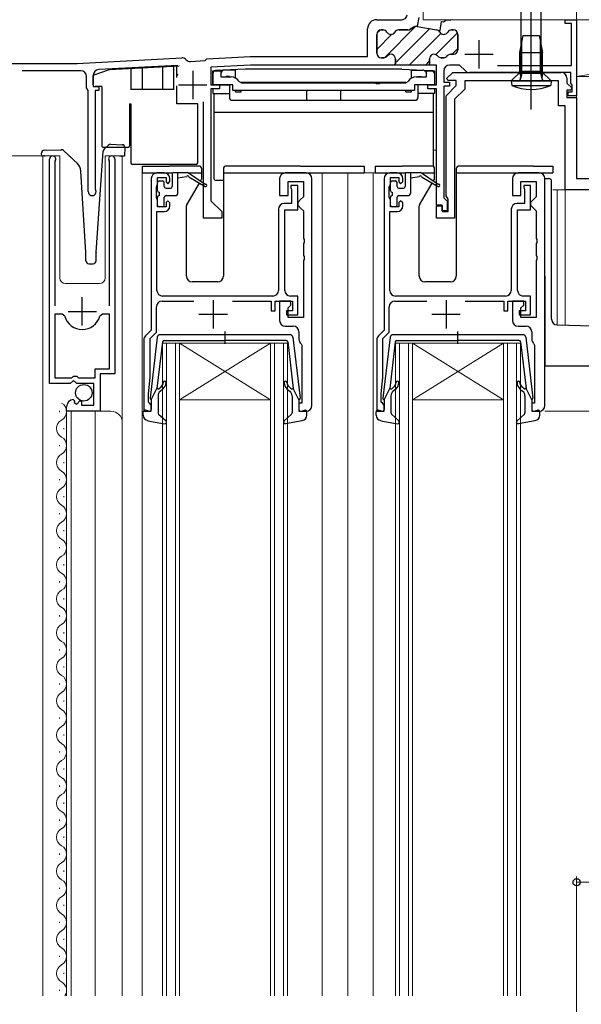
# Model space of a CAD drawing. Extents: x 0 to 1514, y 0 to 2243.
# Drawn here: x 487 to 586, y 1488 to 1662 of the extents above; entities that cross this region are included whole.
import ezdxf

# ---------------------------------------------------------------- set-up
doc = ezdxf.new("R2010")
doc.units = 0
doc.linetypes.add('YCENTER_1', pattern=[13, 10, -1, 1, -1])
for name, color, linetype, lineweight in [('YKK_11', 7, 'CONTINUOUS', 30), ('YKK_12', 2, 'CONTINUOUS', 13), ('YKK_13', 4, 'CONTINUOUS', 30), ('YKK_D', 6, 'CONTINUOUS', 13), ('YSS_K', 3, 'CONTINUOUS', 13)]:
    doc.layers.add(name, color=color, linetype=linetype, lineweight=lineweight)

msp = doc.modelspace()

# ---------------------------------------------------------------- linework, layer by layer
at = {"layer": 'YKK_11', "color": 0, "linetype": 'ByBlock', "lineweight": 30, "ltscale": 0.5}
for p, q in [((557.08, 1662.1), (556.81, 1660.53)), ((549.69, 1661.7), (554.09, 1661.7)), ((556.3, 1660.42), (555.58, 1660)), ((556.81, 1660.53), (556.84, 1660.52)), ((582.89, 1661), (582.89, 1661.7)), ((582.89, 1661.7), (584.89, 1661.7)), ((583.99, 1661), (582.89, 1661)), ((583.99, 1653.6), (583.99, 1661)), ((584.89, 1661.7), (584.89, 1648.3)), ((548.09, 1655.2), (548.09, 1660.1)), ((549.69, 1659.1), (549.69, 1655.8)), ((550.8, 1659.9), (550.49, 1659.9)), ((555.18, 1659.9), (553.58, 1659.9)), ((563.19, 1659.9), (562.88, 1659.9)), ((563.99, 1656.4), (563.99, 1659.1)), ((519.79, 1654.8), (527.43, 1655.2)), ((527.43, 1655.2), (548.09, 1655.2)), ((562.74, 1655.6), (563.19, 1655.6)), ((463.89, 1654), (496.84, 1654)), ((496.94, 1654), (515.35, 1654.96)), ((516.1, 1654.67), (516.14, 1654.64)), ((516.9, 1654.35), (519.47, 1654.48)), ((519.47, 1654.48), (519.79, 1654.8)), ((550.49, 1655), (550.94, 1655)), ((552.99, 1654), (552.69, 1653.7)), ((552.69, 1653.7), (552.99, 1654)), ((552.99, 1654.8), (552.99, 1654)), ((558.99, 1653.7), (558.99, 1654.8)), ((560.19, 1653.7), (558.99, 1653.7)), ((560.19, 1650.2), (560.19, 1653.7)), ((561.04, 1655), (561.49, 1655)), ((564.29, 1653.7), (562.49, 1653.7)), ((565.3, 1652.69), (564.29, 1653.7)), ((570.96, 1653.6), (583.99, 1653.6)), ((561.49, 1652.7), (561.49, 1650.7)), ((583.89, 1652.4), (566, 1652.4)), ((583.89, 1650.5), (583.89, 1652.4)), ((558.69, 1649.5), (558.69, 1650.2)), ((558.69, 1650.2), (560.19, 1650.2)), ((561.49, 1650.7), (562.49, 1650.7)), ((562.49, 1650), (561.49, 1650)), ((561.49, 1650), (561.49, 1630.3)), ((562.49, 1650.7), (562.49, 1650)), ((583.99, 1650.32), (583.89, 1650.5)), ((584.09, 1650.15), (583.99, 1650.32)), ((584.09, 1649), (584.09, 1650.15)), ((560.19, 1649.5), (558.69, 1649.5)), ((560.19, 1629), (560.19, 1649.5)), ((583.39, 1648.3), (583.39, 1649)), ((583.39, 1649), (584.09, 1649)), ((584.89, 1648.3), (583.39, 1648.3)), ((561.49, 1630.3), (561.79, 1630)), ((561.79, 1630), (562.09, 1629.7)), ((562.09, 1629.7), (562.09, 1628)), ((561.19, 1629), (560.19, 1629)), ((561.19, 1628), (561.19, 1629)), ((562.09, 1628), (561.19, 1628))]:
    msp.add_line(p, q, dxfattribs=at)
at = {"layer": 'YKK_11', "color": 0, "linetype": 'Continuous', "lineweight": 13}
for p, q in [((551.09, 1655.01), (556.6, 1660.53)), ((549.69, 1656.44), (552.36, 1659.12)), ((549.72, 1659.3), (550.29, 1659.87)), ((552.99, 1654.09), (559.04, 1660.13)), ((555.43, 1653.7), (561, 1659.27)), ((560.1, 1655.54), (563.94, 1659.38)), ((562.99, 1655.6), (563.99, 1656.6)), ((558.26, 1653.7), (558.99, 1654.43))]:
    msp.add_line(p, q, dxfattribs=at)
at = {"layer": 'YKK_11', "color": 0, "linetype": 'ByBlock', "lineweight": -2, "ltscale": 0.5}
for p, q in [((555.58, 1660), (556.3, 1660.42)), ((556.84, 1660.52), (560.22, 1659.92)), ((560.84, 1659.81), (561.12, 1661.39)), ((561.12, 1661.39), (561.45, 1661.33)), ((561.45, 1661.33), (561.8, 1661.55)), ((561.8, 1661.55), (561.99, 1661.7)), ((561.99, 1661.7), (562.59, 1661.7)), ((562.59, 1661.7), (562.76, 1661.6)), ((549.69, 1655.8), (549.69, 1659.1)), ((550.49, 1659.9), (550.8, 1659.9)), ((553.58, 1659.9), (555.18, 1659.9)), ((560.22, 1659.92), (560.84, 1659.81)), ((560.22, 1659.92), (560.84, 1659.81)), ((562.88, 1659.9), (563.19, 1659.9)), ((563.99, 1659.1), (563.99, 1656.4)), ((563.19, 1655.6), (562.74, 1655.6)), ((514.65, 1653.63), (500.74, 1652.9)), ((527.47, 1653.7), (520.49, 1653.33)), ((552.69, 1653.7), (527.47, 1653.7)), ((552.69, 1653.7), (527.47, 1653.7)), ((550.94, 1655), (550.49, 1655)), ((552.69, 1653.7), (552.99, 1654)), ((558.99, 1653.7), (552.69, 1653.7)), ((552.99, 1654), (552.99, 1654.8)), ((558.99, 1654.8), (558.99, 1653.7)), ((561.49, 1655), (561.04, 1655)), ((497.59, 1652.7), (487.27, 1652.7)), ((498.59, 1649.72), (498.59, 1651.7)), ((499.79, 1651.9), (499.79, 1649.9)), ((520.49, 1653.33), (520.49, 1650.2)), ((520.49, 1650.2), (521.99, 1650.2)), ((521.99, 1650.2), (521.99, 1649.5)), ((498.89, 1649.2), (498.59, 1649.72)), ((498.89, 1631.4), (498.89, 1649.2)), ((499.79, 1649.9), (500.79, 1649.9)), ((500.79, 1649.2), (500.09, 1649.2)), ((500.09, 1649.2), (500.09, 1632)), ((500.79, 1649.9), (500.79, 1649.2)), ((521.99, 1649.5), (520.49, 1649.5)), ((520.49, 1649.5), (520.49, 1629.8)), ((519.19, 1626.7), (519.19, 1647.2)), ((500.09, 1632), (500.15, 1631.82)), ((520.49, 1629.8), (522.39, 1627.9)), ((522.39, 1627.9), (522.39, 1626.7)), ((522.39, 1626.7), (519.19, 1626.7))]:
    msp.add_line(p, q, dxfattribs=at)
at = {"layer": 'YKK_11', "color": 0, "ltscale": 0.5}
for p, q in [((567.69, 1658.1), (567.69, 1653.1)), ((565.19, 1655.6), (570.19, 1655.6)), ((517.29, 1652.7), (517.29, 1647.7)), ((514.79, 1650.2), (519.79, 1650.2))]:
    msp.add_line(p, q, dxfattribs=at)
at = {"layer": 'YKK_11', "linetype": 'ByBlock', "lineweight": -2, "ltscale": 0.5}
for p, q in [((520.84, 1650.2), (520.84, 1652.7)), ((520.84, 1652.7), (522.24, 1652.7)), ((522.24, 1652.7), (522.24, 1651.6)), ((558.44, 1651.6), (558.44, 1652.7)), ((558.44, 1652.7), (559.84, 1652.7)), ((559.84, 1652.7), (559.84, 1650.2)), ((562.06, 1651.39), (563.07, 1652.4)), ((563.07, 1652.4), (582.19, 1652.4)), ((524.34, 1650.2), (520.84, 1650.2)), ((522.24, 1651.6), (524.04, 1651.6)), ((524.34, 1649.2), (524.34, 1650.2)), ((525.47, 1650.82), (525.89, 1650.6)), ((525.89, 1650.6), (549.38, 1650.6)), ((549.38, 1650.6), (549.57, 1650.48)), ((549.57, 1650.48), (550.12, 1650.48)), ((550.12, 1650.48), (550.3, 1650.6)), ((550.3, 1650.6), (554.8, 1650.6)), ((554.8, 1650.6), (555.22, 1650.82)), ((559.84, 1650.2), (556.34, 1650.2)), ((556.34, 1650.2), (556.34, 1649.2)), ((556.64, 1651.6), (558.44, 1651.6)), ((561.89, 1648.3), (563.69, 1650.1)), ((562.22, 1651), (562.06, 1651.39)), ((563.69, 1651), (562.22, 1651)), ((563.69, 1650.1), (563.69, 1651)), ((581.69, 1650.9), (565.19, 1650.9)), ((565.19, 1650.9), (565.19, 1649.48)), ((581.69, 1646.5), (581.69, 1650.9)), ((583.19, 1651.4), (583.19, 1650.52)), ((583.19, 1650.52), (584.03, 1649.69)), ((556.34, 1649.2), (524.34, 1649.2)), ((561.89, 1630.66), (561.89, 1648.3)), ((565.19, 1649.48), (563.39, 1647.68)), ((583.87, 1649.3), (583.19, 1649.3)), ((583.19, 1649.3), (583.19, 1648)), ((584.03, 1649.69), (583.87, 1649.3)), ((563.39, 1647.68), (563.39, 1626.7)), ((582.89, 1646.5), (581.69, 1646.5)), ((582.89, 1631.7), (582.89, 1646.5)), ((583.19, 1648), (584.89, 1648)), ((584.89, 1648), (584.89, 1633.7)), ((492.09, 1597.6), (492.09, 1637.15)), ((493.09, 1636.84), (493.04, 1636.67)), ((493.04, 1636.67), (493.04, 1611.3)), ((502.64, 1636.67), (502.59, 1636.84)), ((502.64, 1611.3), (502.64, 1636.67)), ((503.59, 1637.15), (503.59, 1599.3)), ((512.29, 1634.7), (510.99, 1634.7)), ((537.29, 1634.7), (533.59, 1634.7)), ((553.29, 1634.7), (551.99, 1634.7)), ((578.29, 1634.7), (574.59, 1634.7)), ((509.99, 1633.7), (509.99, 1607)), ((510.99, 1632.47), (511.09, 1632.7)), ((511.09, 1632.7), (511.09, 1633.9)), ((511.09, 1633.9), (512.59, 1633.9)), ((512.59, 1633.9), (512.59, 1633.1)), ((512.59, 1633.1), (512.89, 1632.8)), ((512.89, 1632.8), (513.29, 1633.2)), ((513.29, 1633.2), (513.29, 1633.7)), ((532.59, 1633.7), (532.59, 1630.7)), ((534.09, 1630.7), (534.09, 1633.2)), ((534.09, 1633.2), (536.79, 1633.2)), ((536.79, 1633.2), (536.79, 1630.5)), ((538.29, 1593.7), (538.29, 1633.7)), ((550.99, 1633.7), (550.99, 1607)), ((551.99, 1632.47), (552.09, 1632.7)), ((552.09, 1632.7), (552.09, 1633.9)), ((552.09, 1633.9), (553.59, 1633.9)), ((553.59, 1633.9), (553.59, 1633.1)), ((553.59, 1633.1), (553.89, 1632.8)), ((553.89, 1632.8), (554.29, 1633.2)), ((554.29, 1633.2), (554.29, 1633.7)), ((573.59, 1633.7), (573.59, 1630.7)), ((575.09, 1630.7), (575.09, 1633.2)), ((575.09, 1633.2), (577.79, 1633.2)), ((577.79, 1633.2), (577.79, 1630.5)), ((579.29, 1593.7), (579.29, 1633.7)), ((584.89, 1633.7), (598.39, 1633.7)), ((510.89, 1632.25), (510.99, 1632.47)), ((510.89, 1630.35), (510.89, 1632.25)), ((535.79, 1632.5), (534.59, 1632.5)), ((534.59, 1632.5), (534.59, 1632.1)), ((534.59, 1632.1), (534.64, 1631.93)), ((534.64, 1631.93), (534.69, 1631.77)), ((534.69, 1631.77), (534.69, 1629.3)), ((535.79, 1628.2), (535.79, 1632.5)), ((551.89, 1632.25), (551.99, 1632.47)), ((551.89, 1630.35), (551.89, 1632.25)), ((576.79, 1632.5), (575.59, 1632.5)), ((575.59, 1632.5), (575.59, 1632.1)), ((575.59, 1632.1), (575.64, 1631.93)), ((575.64, 1631.93), (575.69, 1631.77)), ((575.69, 1631.77), (575.69, 1629.3)), ((576.79, 1628.2), (576.79, 1632.5)), ((599.89, 1631.7), (582.89, 1631.7)), ((510.99, 1630.12), (510.89, 1630.35)), ((511.09, 1629.9), (510.99, 1630.12)), ((511.09, 1628.7), (511.09, 1629.9)), ((512.89, 1629.8), (512.59, 1629.5)), ((512.59, 1629.5), (512.59, 1628.7)), ((513.29, 1629.4), (512.89, 1629.8)), ((513.29, 1628.9), (513.29, 1629.4)), ((532.59, 1630.7), (534.09, 1630.7)), ((534.69, 1629.3), (533.39, 1629.3)), ((536.29, 1630), (535.79, 1629.5)), ((535.79, 1629.5), (535.79, 1629)), ((536.79, 1630.5), (536.29, 1630)), ((551.99, 1630.12), (551.89, 1630.35)), ((552.09, 1629.9), (551.99, 1630.12)), ((552.09, 1628.7), (552.09, 1629.9)), ((553.89, 1629.8), (553.59, 1629.5)), ((553.59, 1629.5), (553.59, 1628.7)), ((554.29, 1629.4), (553.89, 1629.8)), ((554.29, 1628.9), (554.29, 1629.4)), ((562.09, 1630.38), (561.89, 1630.66)), ((562.29, 1630.1), (562.09, 1630.38)), ((562.29, 1627.9), (562.29, 1630.1)), ((573.59, 1630.7), (575.09, 1630.7)), ((575.69, 1629.3), (574.39, 1629.3)), ((577.29, 1630), (576.79, 1629.5)), ((576.79, 1629.5), (576.79, 1629)), ((577.79, 1630.5), (577.29, 1630)), ((510.99, 1614), (510.99, 1627.9)), ((510.99, 1627.9), (512.29, 1627.9)), ((512.59, 1628.7), (511.09, 1628.7)), ((532.39, 1628.3), (532.39, 1614)), ((533.49, 1614), (533.49, 1628.2)), ((533.49, 1628.2), (535.79, 1628.2)), ((535.79, 1629), (536.29, 1628.5)), ((536.29, 1628.5), (536.79, 1628)), ((536.79, 1628), (536.79, 1623.16)), ((551.99, 1614), (551.99, 1627.9)), ((551.99, 1627.9), (553.29, 1627.9)), ((553.59, 1628.7), (552.09, 1628.7)), ((560.19, 1626.7), (560.19, 1628.9)), ((560.19, 1628.9), (561.19, 1628.9)), ((561.19, 1628.9), (561.19, 1627.9)), ((561.19, 1627.9), (562.29, 1627.9)), ((573.39, 1628.3), (573.39, 1614)), ((574.49, 1614), (574.49, 1628.2)), ((574.49, 1628.2), (576.79, 1628.2)), ((576.79, 1629), (577.29, 1628.5)), ((577.29, 1628.5), (577.79, 1628)), ((577.79, 1628), (577.79, 1623.16)), ((563.39, 1626.7), (560.19, 1626.7)), ((536.79, 1623.16), (536.91, 1622.97)), ((536.91, 1622.42), (536.79, 1622.24)), ((536.79, 1622.24), (536.79, 1620.16)), ((536.91, 1622.97), (536.91, 1622.42)), ((577.79, 1623.16), (577.91, 1622.97)), ((577.91, 1622.42), (577.79, 1622.24)), ((577.79, 1622.24), (577.79, 1620.16)), ((577.91, 1622.97), (577.91, 1622.42)), ((536.79, 1620.16), (536.91, 1619.97)), ((536.91, 1619.42), (536.79, 1619.24)), ((536.79, 1619.24), (536.79, 1609.2)), ((536.91, 1619.97), (536.91, 1619.42)), ((577.79, 1620.16), (577.91, 1619.97)), ((577.91, 1619.42), (577.79, 1619.24)), ((577.79, 1619.24), (577.79, 1609.2)), ((577.91, 1619.97), (577.91, 1619.42)), ((511.89, 1612.1), (517.49, 1612.1)), ((531.39, 1613), (511.99, 1613)), ((524.29, 1612.1), (531.09, 1612.1)), ((531.09, 1612.1), (531.09, 1610.4)), ((531.79, 1610.4), (531.79, 1612.1)), ((531.79, 1612.1), (534.89, 1612.1)), ((534.59, 1612.1), (532.59, 1612.1)), ((532.59, 1612.1), (532.59, 1608.7)), ((535.79, 1613), (534.49, 1613)), ((534.59, 1611.4), (534.59, 1612.1)), ((534.89, 1612.1), (534.89, 1610.4)), ((535.79, 1609.7), (535.79, 1613)), ((552.89, 1612.1), (558.49, 1612.1)), ((572.39, 1613), (552.99, 1613)), ((565.29, 1612.1), (572.09, 1612.1)), ((572.09, 1612.1), (572.09, 1610.4)), ((572.79, 1610.4), (572.79, 1612.1)), ((572.79, 1612.1), (575.89, 1612.1)), ((575.59, 1612.1), (573.59, 1612.1)), ((573.59, 1612.1), (573.59, 1608.7)), ((576.79, 1613), (575.49, 1613)), ((575.59, 1611.4), (575.59, 1612.1)), ((575.89, 1612.1), (575.89, 1610.4)), ((576.79, 1609.7), (576.79, 1613)), ((510.89, 1606.63), (510.89, 1611.1)), ((531.09, 1610.4), (531.79, 1610.4)), ((534.89, 1610.4), (533.79, 1610.4)), ((533.79, 1610.4), (533.79, 1609.7)), ((534.09, 1610.9), (534.59, 1611.4)), ((534.09, 1609.2), (534.09, 1610.9)), ((551.89, 1606.63), (551.89, 1611.1)), ((572.09, 1610.4), (572.79, 1610.4)), ((575.89, 1610.4), (574.79, 1610.4)), ((574.79, 1610.4), (574.79, 1609.7)), ((575.09, 1610.9), (575.59, 1611.4)), ((575.09, 1609.2), (575.09, 1610.9)), ((493.04, 1609.8), (493.04, 1598.6)), ((493.04, 1609.8), (493.04, 1598.6)), ((494.28, 1609.8), (493.04, 1609.8)), ((494.76, 1609.43), (494.28, 1609.8)), ((501.4, 1609.8), (500.92, 1609.43)), ((502.64, 1609.8), (501.4, 1609.8)), ((502.64, 1600.2), (502.64, 1609.8)), ((533.79, 1609.7), (535.79, 1609.7)), ((536.79, 1609.2), (534.09, 1609.2)), ((574.79, 1609.7), (576.79, 1609.7)), ((577.79, 1609.2), (575.09, 1609.2)), ((509.99, 1607), (508.98, 1605.99)), ((509.79, 1605.53), (510.89, 1606.63)), ((533.59, 1607.7), (534.99, 1607.7)), ((535.99, 1606.7), (535.99, 1605.4)), ((550.99, 1607), (549.98, 1605.99)), ((550.79, 1605.53), (551.89, 1606.63)), ((574.59, 1607.7), (575.99, 1607.7)), ((576.99, 1606.7), (576.99, 1605.4)), ((508.69, 1605.28), (508.69, 1592.7)), ((509.79, 1598.7), (509.79, 1605.53)), ((549.69, 1605.28), (549.69, 1592.7)), ((550.79, 1598.7), (550.79, 1605.53)), ((536.37, 1604.61), (536.49, 1604.37)), ((536.49, 1604.37), (536.49, 1594.1)), ((577.37, 1604.61), (577.49, 1604.37)), ((577.49, 1604.37), (577.49, 1594.1)), ((500.09, 1598.6), (500.09, 1600.2)), ((500.09, 1600.2), (502.64, 1600.2)), ((493.04, 1598.6), (495.99, 1598.6)), ((496.26, 1598.05), (495.72, 1597.6)), ((495.99, 1598.6), (496.29, 1598.9)), ((496.59, 1597.9), (496.26, 1598.05)), ((496.29, 1598.9), (496.89, 1598.9)), ((496.89, 1598.9), (497.19, 1598.6)), ((497.19, 1598.6), (500.09, 1598.6)), ((503.59, 1599.3), (500.99, 1599.3)), ((500.99, 1599.3), (500.99, 1592.7)), ((509.49, 1595.7), (509.79, 1598.7)), ((550.49, 1595.7), (550.79, 1598.7)), ((495.72, 1597.6), (492.09, 1597.6)), ((496.89, 1597.6), (496.59, 1597.9)), ((499.89, 1597.6), (496.89, 1597.6)), ((499.89, 1593.8), (499.89, 1597.6)), ((496.27, 1594.8), (496.48, 1594.55)), ((496.48, 1594.55), (496.4, 1594.23)), ((496.87, 1593.96), (497.44, 1594.53)), ((497.44, 1594.53), (497.69, 1594.43)), ((509.49, 1594.3), (509.49, 1595.7)), ((550.49, 1594.3), (550.49, 1595.7)), ((495.09, 1592.7), (495.09, 1593.5)), ((496.4, 1594.23), (496.87, 1593.96)), ((497.69, 1594.43), (497.69, 1593.8)), ((497.69, 1593.8), (499.89, 1593.8)), ((509.69, 1594.1), (509.49, 1594.3)), ((509.99, 1593.8), (509.69, 1594.1)), ((509.99, 1592.7), (509.99, 1593.8)), ((536.49, 1594.1), (535.99, 1594.1)), ((535.99, 1594.1), (535.99, 1592.7)), ((550.69, 1594.1), (550.49, 1594.3)), ((550.99, 1593.8), (550.69, 1594.1)), ((550.99, 1592.7), (550.99, 1593.8)), ((577.49, 1594.1), (576.99, 1594.1)), ((576.99, 1594.1), (576.99, 1592.7)), ((500.99, 1592.7), (495.09, 1592.7)), ((508.69, 1592.7), (509.99, 1592.7)), ((535.99, 1592.7), (537.29, 1592.7)), ((549.69, 1592.7), (550.99, 1592.7)), ((576.99, 1592.7), (578.29, 1592.7))]:
    msp.add_line(p, q, dxfattribs=at)
at = {"layer": 'YKK_11', "ltscale": 0.5}
for p, q in [((497.84, 1607.8), (497.84, 1612.8)), ((520.89, 1612.3), (520.89, 1607.3)), ((561.89, 1612.3), (561.89, 1607.3)), ((495.34, 1610.3), (500.34, 1610.3)), ((518.39, 1609.8), (523.39, 1609.8)), ((559.39, 1609.8), (564.39, 1609.8))]:
    msp.add_line(p, q, dxfattribs=at)
at = {"layer": 'YKK_11', "color": 0, "linetype": 'ByBlock', "lineweight": 30, "ltscale": 0.5}
for centre, radius, start, end in [((554.09, 1662.7), 1, 270, 350), ((549.69, 1660.1), 1.6, 90, 180), ((556.7, 1659.73), 0.8, 80, 120), ((550.49, 1659.1), 0.8, 90, 180), ((550.8, 1659.1), 0.8, 30, 90), ((552.19, 1659.9), 0.8, 210, 330), ((553.58, 1659.1), 0.8, 90, 150), ((555.18, 1660.7), 0.8, 270, 300), ((560.08, 1659.14), 0.8, 28.4108, 80), ((560.08, 1659.14), 0.8, 28.4108, 80), ((561.49, 1659.9), 0.8, 208.4108, 330), ((562.88, 1659.1), 0.8, 90, 150), ((563.19, 1659.1), 0.8, 0, 90), ((550.49, 1655.8), 0.8, 180, 270), ((550.94, 1655.8), 0.8, 270, 321.3178), ((552.19, 1654.8), 0.8, 0, 141.3178), ((559.79, 1654.8), 0.8, 38.6822, 180), ((561.04, 1655.8), 0.8, 218.6822, 270), ((561.49, 1655.8), 0.8, 270, 321.3178), ((562.74, 1654.8), 0.8, 90, 141.3178), ((563.19, 1656.4), 0.8, 270, 360), ((496.84, 1656), 2, 270, 273), ((515.4, 1653.97), 1, 45, 93), ((516.85, 1655.34), 1, 225, 273), ((562.49, 1652.7), 1, 90, 180), ((566, 1653.4), 1, 225, 270)]:
    msp.add_arc(centre, radius, start, end, dxfattribs=at)
at = {"layer": 'YKK_11', "color": 0, "linetype": 'ByBlock', "lineweight": -2, "ltscale": 0.5}
for centre, radius, start, end in [((556.7, 1659.73), 0.8, 80, 120), ((550.49, 1659.1), 0.8, 90, 180), ((550.8, 1659.1), 0.8, 30, 90), ((552.19, 1659.9), 0.8, 210, 330), ((553.58, 1659.1), 0.8, 90, 150), ((555.18, 1660.7), 0.8, 270, 300), ((560.08, 1659.14), 0.8, 28.4108, 80), ((561.49, 1659.9), 0.8, 208.4108, 330), ((562.88, 1659.1), 0.8, 90, 150), ((563.19, 1659.1), 0.8, 0, 90), ((550.49, 1655.8), 0.8, 180, 270), ((550.94, 1655.8), 0.8, 270, 321.3178), ((552.19, 1654.8), 0.8, 0, 141.3178), ((559.79, 1654.8), 0.8, 38.6822, 180), ((561.04, 1655.8), 0.8, 218.6822, 270), ((561.49, 1655.8), 0.8, 270, 321.3178), ((562.74, 1654.8), 0.8, 90, 141.3178), ((563.19, 1656.4), 0.8, 270, 360), ((497.59, 1651.7), 1, 0, 90), ((500.79, 1651.9), 1, 93, 180), ((499.59, 1631.4), 0.7, 180, 36.8699)]:
    msp.add_arc(centre, radius, start, end, dxfattribs=at)
at = {"layer": 'YKK_11', "linetype": 'ByBlock', "lineweight": -2, "ltscale": 0.5}
for centre, radius, start, end in [((582.19, 1651.4), 1, 0, 90), ((524.04, 1649.9), 1.7, 33.0557, 90), ((556.64, 1649.9), 1.7, 90, 146.9443), ((492.64, 1637.15), 0.55, 325.4397, 180), ((503.04, 1637.15), 0.55, 360, 214.5603), ((510.99, 1633.7), 1, 90, 180), ((512.29, 1633.7), 1, 0, 90), ((533.59, 1633.7), 1, 90, 180), ((537.29, 1633.7), 1, 0, 90), ((551.99, 1633.7), 1, 90, 180), ((553.29, 1633.7), 1, 0, 90), ((574.59, 1633.7), 1, 90, 180), ((578.29, 1633.7), 1, 0, 90), ((533.39, 1628.3), 1, 90, 180), ((574.39, 1628.3), 1, 90, 180), ((512.29, 1628.9), 1, 270, 360), ((553.29, 1628.9), 1, 270, 360), ((511.99, 1614), 1, 180, 270), ((531.39, 1614), 1, 270, 360), ((534.49, 1614), 1, 180, 270), ((552.99, 1614), 1, 180, 270), ((572.39, 1614), 1, 270, 360), ((575.49, 1614), 1, 180, 270), ((511.89, 1611.1), 1, 90, 180), ((552.89, 1611.1), 1, 90, 180), ((497.84, 1610.3), 3.2, 195.6804, 344.3196), ((533.59, 1608.7), 1, 180, 270), ((574.59, 1608.7), 1, 180, 270), ((534.99, 1606.7), 1, 0, 90), ((575.99, 1606.7), 1, 0, 90), ((509.69, 1605.28), 1, 135, 180), ((536.99, 1605.4), 1, 180, 232.0201), ((550.69, 1605.28), 1, 135, 180), ((577.99, 1605.4), 1, 180, 232.0201), ((496.39, 1593.5), 1.3, 95.2159, 180), ((537.29, 1593.7), 1, 270, 0), ((578.29, 1593.7), 1, 270, 0)]:
    msp.add_arc(centre, radius, start, end, dxfattribs=at)
at = {"layer": 'YKK_12'}
for p, q in [((557.89, 1915.7), (557.89, 1661.7)), ((560.2, 1638.7), (559.65, 1638.7)), ((493.89, 1637.7), (490.89, 1637.7)), ((490.89, 1637.7), (490.89, 1489.7)), ((493.89, 1637.7), (493.89, 1616.2)), ((504.89, 1637.7), (501.89, 1637.7)), ((501.89, 1637.7), (501.89, 1616.2)), ((504.89, 1637.7), (504.89, 1489.7)), ((508.39, 1634.7), (508.39, 1489.7)), ((540.09, 1634.7), (540.09, 1489.7)), ((544.59, 1634.7), (544.59, 1489.7)), ((553.29, 1634.7), (544.59, 1634.7)), ((549.09, 1634.7), (549.09, 1489.7)), ((494.89, 1615.2), (500.89, 1615.2)), ((495.09, 1592.7), (495.09, 1489.7)), ((495.09, 1592.7), (502.89, 1592.7)), ((495.89, 1592.7), (495.89, 1489.7)), ((500.09, 1592.7), (500.09, 1489.7))]:
    msp.add_line(p, q, dxfattribs=at)
at = {"layer": 'YKK_12', "linetype": 'Continuous'}
for p, q in [((584.89, 1661.7), (557.89, 1661.7)), ((584.89, 1661.7), (584.89, 1634)), ((511.99, 1489.7), (511.99, 1604.7)), ((511.99, 1604.7), (514.99, 1604.7)), ((512.69, 1604.7), (512.69, 1489.7)), ((514.29, 1489.7), (514.29, 1604.7)), ((514.99, 1604.7), (514.99, 1489.7)), ((530.99, 1604.7), (514.99, 1604.7)), ((530.99, 1604.7), (514.99, 1594.7)), ((514.99, 1604.7), (530.99, 1594.7)), ((530.99, 1489.7), (530.99, 1604.7)), ((530.99, 1604.7), (533.99, 1604.7)), ((531.69, 1604.7), (531.69, 1489.7)), ((533.29, 1489.7), (533.29, 1604.7)), ((533.99, 1604.7), (533.99, 1489.7)), ((552.99, 1489.7), (552.99, 1604.7)), ((552.99, 1604.7), (555.99, 1604.7)), ((553.69, 1604.7), (553.69, 1489.7)), ((555.29, 1489.7), (555.29, 1604.7)), ((555.99, 1604.7), (555.99, 1489.7)), ((571.99, 1604.7), (555.99, 1604.7)), ((571.99, 1604.7), (555.99, 1594.7)), ((555.99, 1604.7), (571.99, 1594.7)), ((571.99, 1489.7), (571.99, 1604.7)), ((571.99, 1604.7), (574.99, 1604.7)), ((572.69, 1604.7), (572.69, 1489.7)), ((574.29, 1489.7), (574.29, 1604.7)), ((574.99, 1604.7), (574.99, 1489.7)), ((530.99, 1594.7), (514.99, 1594.7)), ((571.99, 1594.7), (555.99, 1594.7)), ((493.83, 1592.55), (493.83, 1592.75)), ((494.59, 1589.55), (494.59, 1589.75)), ((493.83, 1586.55), (493.83, 1586.75)), ((494.59, 1583.55), (494.59, 1583.75)), ((493.83, 1580.55), (493.83, 1580.75)), ((494.59, 1577.55), (494.59, 1577.75)), ((493.83, 1574.55), (493.83, 1574.75)), ((494.59, 1571.55), (494.59, 1571.75)), ((493.83, 1568.55), (493.83, 1568.75)), ((494.59, 1565.55), (494.59, 1565.75)), ((493.83, 1562.55), (493.83, 1562.75)), ((494.59, 1559.55), (494.59, 1559.75)), ((493.83, 1556.55), (493.83, 1556.75)), ((494.59, 1553.55), (494.59, 1553.75)), ((493.83, 1550.55), (493.83, 1550.75)), ((494.59, 1547.55), (494.59, 1547.75)), ((493.83, 1544.55), (493.83, 1544.75)), ((494.59, 1541.55), (494.59, 1541.75)), ((493.83, 1538.55), (493.83, 1538.75)), ((494.59, 1535.55), (494.59, 1535.75)), ((493.83, 1532.55), (493.83, 1532.75)), ((494.59, 1529.55), (494.59, 1529.75)), ((493.83, 1526.55), (493.83, 1526.75)), ((494.59, 1523.55), (494.59, 1523.75)), ((493.83, 1520.55), (493.83, 1520.75)), ((494.59, 1517.55), (494.59, 1517.75)), ((493.83, 1514.55), (493.83, 1514.75)), ((494.59, 1511.55), (494.59, 1511.75)), ((493.83, 1508.55), (493.83, 1508.75)), ((494.59, 1505.55), (494.59, 1505.75)), ((493.83, 1502.55), (493.83, 1502.75)), ((494.59, 1499.55), (494.59, 1499.75)), ((493.83, 1496.55), (493.83, 1496.75)), ((494.59, 1493.55), (494.59, 1493.75)), ((493.83, 1490.55), (493.83, 1490.75))]:
    msp.add_line(p, q, dxfattribs=at)
at = {"layer": 'YKK_12', "ltscale": 0.5}
for p, q in [((599.89, 1631.7), (580.69, 1631.7)), ((581.49, 1631.7), (581.49, 1607.9)), ((582.89, 1607.85), (582.89, 1631.7))]:
    msp.add_line(p, q, dxfattribs=at)
at = {"layer": 'YKK_12'}
for centre, radius, start, end in [((494.89, 1616.2), 1, 180, 270), ((500.89, 1616.2), 1, 270, 0), ((502.89, 1590.7), 2, 0, 90)]:
    msp.add_arc(centre, radius, start, end, dxfattribs=at)
at = {"layer": 'YKK_12', "linetype": 'Continuous'}
for centre, start, end in [((493.37, 1592.65), 299.2025, 60.7975), ((495.05, 1589.65), 119.2025, 240.7975), ((493.37, 1586.65), 299.2025, 60.7975), ((495.05, 1583.65), 119.2025, 240.7975), ((493.37, 1580.65), 299.2025, 60.7975), ((495.05, 1577.65), 119.2025, 240.7975), ((493.37, 1574.65), 299.2025, 60.7975), ((495.05, 1571.65), 119.2025, 240.7975), ((493.37, 1568.65), 299.2025, 60.7975), ((495.05, 1565.65), 119.2025, 240.7975), ((493.37, 1562.65), 299.2025, 60.7975), ((495.05, 1559.65), 119.2025, 240.7975), ((493.37, 1556.65), 299.2025, 60.7975), ((495.05, 1553.65), 119.2025, 240.7975), ((493.37, 1550.65), 299.2025, 60.7975), ((495.05, 1547.65), 119.2025, 240.7975), ((493.37, 1544.65), 299.2025, 60.7975), ((495.05, 1541.65), 119.2025, 240.7975), ((493.37, 1538.65), 299.2025, 60.7975), ((495.05, 1535.65), 119.2025, 240.7975), ((493.37, 1532.65), 299.2025, 60.7975), ((495.05, 1529.65), 119.2025, 240.7975), ((493.37, 1526.65), 299.2025, 60.7975), ((495.05, 1523.65), 119.2025, 240.7975), ((493.37, 1520.65), 299.2025, 60.7975), ((495.05, 1517.65), 119.2025, 240.7975), ((493.37, 1514.65), 299.2025, 60.7975), ((495.05, 1511.65), 119.2025, 240.7975), ((493.37, 1508.65), 299.2025, 60.7975), ((495.05, 1505.65), 119.2025, 240.7975), ((493.37, 1502.65), 299.2025, 60.7975), ((495.05, 1499.65), 119.2025, 240.7975), ((493.37, 1496.65), 299.2025, 60.7975), ((495.05, 1493.65), 119.2025, 240.7975), ((493.37, 1490.65), 326.4458, 60.7975)]:
    msp.add_arc(centre, 1.72, start, end, dxfattribs=at)
at = {"layer": 'YKK_13'}
for p, q in [((576.89, 1645.9), (576.89, 1695.9)), ((575.14, 1652.65), (575.14, 1685.35)), ((578.64, 1652.65), (578.64, 1685.35)), ((502.64, 1652.94), (514.89, 1653.58)), ((511.99, 1653.43), (511.99, 1649.4)), ((513.99, 1649.4), (513.99, 1653.53)), ((514.49, 1651.53), (514.49, 1653.56)), ((499.79, 1651.9), (502.64, 1652.94)), ((499.79, 1650.2), (499.79, 1651.89)), ((506.39, 1653.13), (506.39, 1649.4)), ((508.39, 1653.24), (508.39, 1649.4)), ((514.65, 1652.08), (514.49, 1651.86)), ((520.84, 1652.23), (520.84, 1650.2)), ((526.54, 1653), (521.31, 1652.73)), ((522.42, 1652.55), (522.24, 1652.24)), ((524.84, 1652.8), (522.85, 1652.8)), ((523.2, 1651.7), (523.14, 1651.6)), ((523.74, 1651.7), (523.2, 1651.7)), ((523.74, 1651.7), (523.74, 1651.6)), ((524.84, 1651.4), (524.84, 1652.8)), ((554.14, 1653), (526.54, 1653)), ((554.14, 1653), (559.36, 1652.73)), ((555.84, 1651.39), (555.84, 1652.8)), ((555.84, 1652.8), (557.82, 1652.8)), ((556.94, 1651.7), (556.94, 1651.6)), ((556.94, 1651.7), (557.47, 1651.7)), ((557.47, 1651.7), (557.53, 1651.6)), ((558.25, 1652.55), (558.44, 1652.22)), ((559.84, 1652.23), (559.84, 1650.2)), ((573.39, 1650.9), (575.14, 1652.65)), ((575.14, 1652.65), (578.64, 1652.65)), ((580.39, 1650.9), (578.64, 1652.65)), ((514.49, 1646.9), (514.49, 1650.03)), ((521.24, 1650.2), (520.84, 1650.2)), ((521.24, 1650.2), (522.33, 1650.2)), ((522.33, 1650.2), (523.74, 1650.2)), ((523.74, 1650.2), (523.74, 1648)), ((525.84, 1650.6), (525.84, 1650.7)), ((525.84, 1650.7), (554.84, 1650.7)), ((554.84, 1650.6), (554.84, 1650.7)), ((556.94, 1650.2), (556.94, 1648)), ((558.34, 1650.2), (556.94, 1650.2)), ((559.44, 1650.2), (558.34, 1650.2)), ((559.44, 1650.2), (559.84, 1650.2)), ((573.39, 1650.9), (580.39, 1650.9)), ((501.29, 1649.9), (500.09, 1649.9)), ((501.29, 1649.9), (501.29, 1639.5)), ((513.99, 1649.4), (506.39, 1649.4)), ((520.84, 1649.5), (520.84, 1648.7)), ((520.84, 1648.7), (523.74, 1648.7)), ((521.04, 1648.7), (521.04, 1633.7)), ((524.84, 1649), (524.84, 1649.2)), ((524.84, 1649), (525.84, 1649)), ((525.84, 1649), (525.84, 1649.2)), ((537.34, 1649.2), (537.34, 1647.5)), ((543.34, 1649.2), (543.34, 1647.5)), ((554.84, 1649), (554.84, 1649.2)), ((554.84, 1649), (555.84, 1649)), ((555.84, 1649), (555.84, 1649.2)), ((559.84, 1648.7), (556.94, 1648.7)), ((559.64, 1648.7), (559.64, 1635.84)), ((559.84, 1649.5), (559.84, 1648.7)), ((506.19, 1646.9), (506.19, 1639.5)), ((506.19, 1646.9), (506.39, 1646.9)), ((506.39, 1646.9), (506.39, 1636.5)), ((518.19, 1646.9), (514.49, 1646.9)), ((518.19, 1636.5), (518.19, 1646.9)), ((524.24, 1647.5), (556.44, 1647.5)), ((521.04, 1645.4), (559.64, 1645.4)), ((501.7, 1638.89), (502.47, 1639.61)), ((502.83, 1639.74), (504.85, 1639.67)), ((490.7, 1637.67), (490.68, 1638.17)), ((491.16, 1638.68), (494.02, 1638.78)), ((500.29, 1620.72), (501.54, 1638.55)), ((505.89, 1639.2), (501.59, 1639.2)), ((505.33, 1639.16), (505.28, 1637.66)), ((490.71, 1637.67), (490.7, 1637.67)), ((490.73, 1637.67), (490.71, 1637.67)), ((490.78, 1637.67), (490.73, 1637.67)), ((490.84, 1637.67), (490.78, 1637.67)), ((490.92, 1637.67), (490.84, 1637.67)), ((491.01, 1637.68), (490.92, 1637.67)), ((491.1, 1637.68), (491.01, 1637.68)), ((491.2, 1637.68), (491.1, 1637.68)), ((491.2, 1637.68), (491.3, 1637.69)), ((504.38, 1637.69), (504.78, 1637.67)), ((504.88, 1637.67), (504.78, 1637.67)), ((504.97, 1637.67), (504.88, 1637.67)), ((505.06, 1637.66), (504.97, 1637.67)), ((505.14, 1637.66), (505.06, 1637.66)), ((505.2, 1637.66), (505.14, 1637.66)), ((505.24, 1637.66), (505.2, 1637.66)), ((505.27, 1637.66), (505.24, 1637.66)), ((505.28, 1637.66), (505.27, 1637.66)), ((517.89, 1636.2), (506.69, 1636.2)), ((498.49, 1620.7), (497.61, 1635.03)), ((508.39, 1635.9), (508.39, 1634.7)), ((508.39, 1635.9), (511.09, 1635.9)), ((508.39, 1634.7), (513.77, 1634.7)), ((511.09, 1635.9), (513.19, 1635.9)), ((518.39, 1635.9), (513.19, 1635.9)), ((513.69, 1634.5), (513.69, 1632.3)), ((513.99, 1634.8), (516.39, 1634.8)), ((514.69, 1631.2), (514.69, 1634.8)), ((519.49, 1632.67), (516.39, 1634.8)), ((516.53, 1634.7), (518.89, 1634.7)), ((518.89, 1633.76), (518.89, 1635.4)), ((522.69, 1635.4), (522.69, 1616.5)), ((522.69, 1634.7), (547.49, 1634.7)), ((536.29, 1635.9), (523.19, 1635.9)), ((536.29, 1635.9), (547.49, 1635.9)), ((547.49, 1635.9), (547.49, 1634.7)), ((549.39, 1635.9), (549.39, 1634.7)), ((549.39, 1635.9), (552.09, 1635.9)), ((549.39, 1634.7), (554.77, 1634.7)), ((552.09, 1635.9), (554.19, 1635.9)), ((559.39, 1635.9), (554.19, 1635.9)), ((554.69, 1634.5), (554.69, 1632.3)), ((554.99, 1634.8), (557.39, 1634.8)), ((555.69, 1631.2), (555.69, 1634.8)), ((560.49, 1632.67), (557.39, 1634.8)), ((557.53, 1634.7), (559.89, 1634.7)), ((559.89, 1633.76), (559.89, 1635.4)), ((563.69, 1635.4), (563.69, 1616.5)), ((563.69, 1634.7), (580.69, 1634.7)), ((577.29, 1635.9), (564.19, 1635.9)), ((577.29, 1635.9), (580.69, 1635.9)), ((580.69, 1635.9), (580.69, 1634.7)), ((511.09, 1631.6), (511.09, 1633)), ((511.39, 1633.3), (511.99, 1633.3)), ((512.29, 1632.3), (512.29, 1633)), ((516.19, 1634), (514.69, 1633.8)), ((516.23, 1629.07), (518.46, 1632.92)), ((516.59, 1634), (519.49, 1632.32)), ((518.65, 1633.25), (518.85, 1633.61)), ((521.34, 1633.4), (522.7, 1633.4)), ((552.09, 1631.6), (552.09, 1633)), ((552.39, 1633.3), (552.99, 1633.3)), ((553.29, 1632.3), (553.29, 1633)), ((557.19, 1634), (555.69, 1633.8)), ((557.23, 1629.07), (559.46, 1632.92)), ((557.59, 1634), (560.49, 1632.32)), ((559.65, 1633.25), (559.85, 1633.61)), ((579.29, 1633.7), (579.99, 1633.7)), ((580.49, 1608.9), (580.49, 1633.2)), ((511.39, 1631.3), (511.39, 1630.7)), ((512.59, 1632), (513.39, 1632)), ((552.39, 1631.3), (552.39, 1630.7)), ((553.59, 1632), (554.39, 1632)), ((511.09, 1629), (511.09, 1630.4)), ((512.29, 1629), (512.29, 1630.4)), ((512.59, 1630.7), (514.19, 1630.7)), ((552.09, 1629), (552.09, 1630.4)), ((553.29, 1629), (553.29, 1630.4)), ((553.59, 1630.7), (555.19, 1630.7)), ((511.99, 1628.7), (511.39, 1628.7)), ((516.19, 1616.5), (516.19, 1628.92)), ((552.99, 1628.7), (552.39, 1628.7)), ((557.19, 1616.5), (557.19, 1628.92)), ((498.49, 1619.2), (498.49, 1620.7)), ((500.29, 1619.2), (500.29, 1620.68)), ((498.99, 1618.7), (499.79, 1618.7)), ((521.69, 1615.5), (517.19, 1615.5)), ((562.69, 1615.5), (558.19, 1615.5)), ((579.29, 1616.53), (579.29, 1601.7)), ((604.98, 1607.08), (581.45, 1607.9)), ((579.29, 1601.7), (579.29, 1600.7)), ((579.29, 1600.7), (604.94, 1600.7))]:
    msp.add_line(p, q, dxfattribs=at)
at = {"layer": 'YKK_13', "linetype": 'Continuous', "ltscale": 0.5}
for p, q in [((574.89, 1655.9), (575.49, 1658.9)), ((575.49, 1658.9), (578.29, 1658.9)), ((578.29, 1658.9), (578.89, 1655.9)), ((575.27, 1652.3), (575.27, 1657.79)), ((578.51, 1652.3), (578.51, 1657.79)), ((574.89, 1652.3), (574.89, 1655.9)), ((574.89, 1655.9), (578.89, 1655.9)), ((578.89, 1652.3), (578.89, 1655.9)), ((574.89, 1652.3), (578.89, 1652.3)), ((574.89, 1652.3), (575.04, 1651.49)), ((575.27, 1652.3), (575.03, 1651.28)), ((578.51, 1652.3), (578.75, 1651.28)), ((578.89, 1652.3), (578.75, 1651.49)), ((573.39, 1650.9), (580.39, 1650.9)), ((573.39, 1650.9), (573.46, 1650.1)), ((573.46, 1650.1), (580.32, 1650.1)), ((574.75, 1650.9), (579.15, 1650.9)), ((580.39, 1650.9), (580.32, 1650.1))]:
    msp.add_line(p, q, dxfattribs=at)
at = {"layer": 'YKK_13', "linetype": 'YCENTER_1', "ltscale": 0.5}
msp.add_line((576.89, 1648.33), (576.89, 1659.39), dxfattribs=at)
at = {"layer": 'YKK_13', "ltscale": 0.5}
for p, q in [((522.99, 1604.61), (522.99, 1606.75)), ((563.99, 1604.61), (563.99, 1606.75)), ((511.04, 1605.75), (509.79, 1595.01)), ((511.96, 1604.93), (511, 1596.69)), ((534.44, 1606.19), (511.54, 1606.19)), ((512.26, 1605.19), (522.99, 1605.19)), ((533.72, 1605.19), (522.99, 1605.19)), ((534.02, 1604.93), (534.98, 1596.69)), ((534.94, 1605.75), (536.19, 1595.01)), ((552.04, 1605.75), (550.79, 1595.01)), ((552.96, 1604.93), (552, 1596.69)), ((575.44, 1606.19), (552.54, 1606.19)), ((553.26, 1605.19), (563.99, 1605.19)), ((574.72, 1605.19), (563.99, 1605.19)), ((575.02, 1604.93), (575.98, 1596.69)), ((575.94, 1605.75), (577.19, 1595.01)), ((509.99, 1594.69), (511, 1596.69)), ((511.35, 1596.68), (511.73, 1597)), ((512.05, 1596.62), (511.55, 1596.19)), ((533.93, 1596.62), (534.43, 1596.19)), ((534.63, 1596.68), (534.25, 1597)), ((535.99, 1594.69), (534.98, 1596.69)), ((550.99, 1594.69), (552, 1596.69)), ((552.35, 1596.68), (552.73, 1597)), ((553.05, 1596.62), (552.55, 1596.19)), ((574.93, 1596.62), (575.43, 1596.19)), ((575.63, 1596.68), (575.25, 1597)), ((576.99, 1594.69), (575.98, 1596.69)), ((509.99, 1594.69), (509.99, 1592.99)), ((511.19, 1595.43), (511.19, 1592.43)), ((534.79, 1595.43), (534.79, 1592.43)), ((535.99, 1594.69), (535.99, 1592.99)), ((550.99, 1594.69), (550.99, 1592.99)), ((552.19, 1595.43), (552.19, 1592.43)), ((575.79, 1595.43), (575.79, 1592.43)), ((576.99, 1594.69), (576.99, 1592.99)), ((509.61, 1592.7), (508.97, 1592.88)), ((536.37, 1592.7), (537.01, 1592.88)), ((550.61, 1592.7), (549.97, 1592.88)), ((577.37, 1592.7), (578.01, 1592.88)), ((508.59, 1592.03), (508.59, 1592.59)), ((509.41, 1591.04), (512.33, 1590.5)), ((511.29, 1592.2), (512.59, 1591.02)), ((534.69, 1592.2), (533.39, 1591.02)), ((536.57, 1591.04), (533.64, 1590.5)), ((537.39, 1592.03), (537.39, 1592.59)), ((549.59, 1592.03), (549.59, 1592.59)), ((550.41, 1591.04), (553.33, 1590.5)), ((552.29, 1592.2), (553.59, 1591.02)), ((575.69, 1592.2), (574.39, 1591.02)), ((577.57, 1591.04), (574.64, 1590.5)), ((578.39, 1592.03), (578.39, 1592.59))]:
    msp.add_line(p, q, dxfattribs=at)
at = {"layer": 'YKK_13'}
msp.add_circle((498.12, 1595.95), 1.45, dxfattribs=at)
for centre, radius, start, end in [((521.34, 1652.23), 0.5, 93, 180), ((522.85, 1652.3), 0.5, 90, 150), ((557.82, 1652.3), 0.5, 30, 90), ((559.34, 1652.23), 0.5, 0, 87), ((524.24, 1648), 0.5, 180, 270), ((556.44, 1648), 0.5, 270, 0), ((502.81, 1639.24), 0.5, 88, 133), ((504.84, 1639.17), 0.5, 358, 88), ((491.18, 1638.18), 0.5, 92, 182), ((494.19, 1638.29), 0.5, 47, 92), ((501.59, 1639.5), 0.3, 180, 270), ((502.04, 1638.52), 0.5, 133, 176), ((505.89, 1639.5), 0.3, 270, 0), ((495.62, 1634.91), 2, 3.5, 47), ((506.69, 1636.5), 0.3, 180, 270), ((517.89, 1636.5), 0.3, 270, 0), ((513.99, 1634.5), 0.3, 90, 180), ((518.39, 1635.4), 0.5, 0, 90), ((523.19, 1635.4), 0.5, 90, 180), ((554.99, 1634.5), 0.3, 90, 180), ((559.39, 1635.4), 0.5, 0, 90), ((564.19, 1635.4), 0.5, 90, 180), ((511.39, 1633), 0.3, 90, 180), ((511.99, 1633), 0.3, 0, 90), ((516.39, 1634), 0.2, 0, 180), ((518.59, 1633.76), 0.3, 330, 0), ((519.59, 1632.5), 0.2, 240.0141, 120.0141), ((521.34, 1633.7), 0.3, 180, 270), ((552.39, 1633), 0.3, 90, 180), ((552.99, 1633), 0.3, 0, 90), ((557.39, 1634), 0.2, 0, 180), ((559.59, 1633.76), 0.3, 330, 0), ((560.59, 1632.5), 0.2, 240.0141, 120.0141), ((579.99, 1633.2), 0.5, 0, 90), ((511.39, 1631.6), 0.3, 180, 270), ((512.59, 1632.3), 0.3, 180, 270), ((513.39, 1632.3), 0.3, 270, 0), ((514.19, 1631.2), 0.5, 270, 0), ((552.39, 1631.6), 0.3, 180, 270), ((553.59, 1632.3), 0.3, 180, 270), ((554.39, 1632.3), 0.3, 270, 0), ((555.19, 1631.2), 0.5, 270, 0), ((511.39, 1630.4), 0.3, 90, 180), ((512.59, 1630.4), 0.3, 90, 180), ((552.39, 1630.4), 0.3, 90, 180), ((553.59, 1630.4), 0.3, 90, 180), ((511.39, 1629), 0.3, 180, 270), ((511.99, 1629), 0.3, 270, 0), ((516.49, 1628.92), 0.3, 150, 180), ((552.39, 1629), 0.3, 180, 270), ((552.99, 1629), 0.3, 270, 0), ((557.49, 1628.92), 0.3, 150, 180), ((500.79, 1620.68), 0.5, 176, 180), ((498.99, 1619.2), 0.5, 180, 270), ((499.79, 1619.2), 0.5, 270, 0), ((517.19, 1616.5), 1, 180, 270), ((521.69, 1616.5), 1, 270, 0), ((558.19, 1616.5), 1, 180, 270), ((562.69, 1616.5), 1, 270, 0), ((581.49, 1608.9), 1, 180, 268)]:
    msp.add_arc(centre, radius, start, end, dxfattribs=at)
at = {"layer": 'YKK_13', "linetype": 'Continuous', "ltscale": 0.5}
for centre, radius, start, end in [((576.89, 1658.1), 8.7, 246.7775, 293.2225), ((574.54, 1651.4), 0.5, 270, 10.091), ((579.24, 1651.4), 0.5, 169.909, 270)]:
    msp.add_arc(centre, radius, start, end, dxfattribs=at)
at = {"layer": 'YKK_13', "ltscale": 0.5}
for centre, radius, start, end in [((511.54, 1605.69), 0.5, 90, 173.3791), ((512.26, 1604.89), 0.3, 90, 173.3791), ((533.72, 1604.89), 0.3, 6.6209, 90), ((534.44, 1605.69), 0.5, 6.6209, 90), ((552.54, 1605.69), 0.5, 90, 173.3791), ((553.26, 1604.89), 0.3, 90, 173.3791), ((574.72, 1604.89), 0.3, 6.6209, 90), ((575.44, 1605.69), 0.5, 6.6209, 90), ((512.34, 1597.77), 0.25, 0, 180), ((533.64, 1597.77), 0.25, 0, 180), ((553.34, 1597.77), 0.25, 0, 180), ((574.64, 1597.77), 0.25, 0, 180), ((511.22, 1596.83), 0.2, 173.3791, 310), ((512.19, 1595.43), 1, 130, 180), ((511.09, 1597.77), 1, 310, 0), ((511.09, 1597.77), 1.5, 310, 0), ((534.89, 1597.77), 1.5, 180, 230), ((534.89, 1597.77), 1, 180, 230), ((533.79, 1595.43), 1, 360, 50), ((534.76, 1596.83), 0.2, 230, 6.6209), ((552.22, 1596.83), 0.2, 173.3791, 310), ((553.19, 1595.43), 1, 130, 180), ((552.09, 1597.77), 1, 310, 0), ((552.09, 1597.77), 1.5, 310, 0), ((575.89, 1597.77), 1.5, 180, 230), ((575.89, 1597.77), 1, 180, 230), ((574.79, 1595.43), 1, 360, 50), ((575.76, 1596.83), 0.2, 230, 6.6209), ((510.09, 1594.98), 0.3, 173.3791, 250.5288), ((535.89, 1594.98), 0.3, 289.4712, 6.6209), ((551.09, 1594.98), 0.3, 173.3791, 250.5288), ((576.89, 1594.98), 0.3, 289.4712, 6.6209), ((508.89, 1592.59), 0.3, 74.4346, 180), ((509.69, 1592.99), 0.3, 254.4346, 0), ((536.29, 1592.99), 0.3, 180, 285.5654), ((537.09, 1592.59), 0.3, 0, 105.5654), ((549.89, 1592.59), 0.3, 74.4346, 180), ((550.69, 1592.99), 0.3, 254.4346, 0), ((577.29, 1592.99), 0.3, 180, 285.5654), ((578.09, 1592.59), 0.3, 0, 105.5654), ((509.59, 1592.03), 1, 180, 259.4879), ((511.49, 1592.43), 0.3, 180, 227.6447), ((512.39, 1590.79), 0.3, 259.4879, 47.6447), ((533.59, 1590.79), 0.3, 132.3553, 280.5121), ((534.49, 1592.43), 0.3, 312.3553, 360), ((536.39, 1592.03), 1, 280.5121, 0), ((550.59, 1592.03), 1, 180, 259.4879), ((552.49, 1592.43), 0.3, 180, 227.6447), ((553.39, 1590.79), 0.3, 259.4879, 47.6447), ((574.59, 1590.79), 0.3, 132.3553, 280.5121), ((575.49, 1592.43), 0.3, 312.3553, 360), ((577.39, 1592.03), 1, 280.5121, 0)]:
    msp.add_arc(centre, radius, start, end, dxfattribs=at)
at = {"layer": 'YKK_13'}
for points, knots in [([(494.02, 1638.78), (494.05, 1638.78), (494.14, 1638.79), (494.16, 1638.79), (494.17, 1638.79)], [0, 0, 0, 0, 0.340655, 1, 1, 1, 1]), ([(494.53, 1638.66), (494.69, 1638.51), (495.01, 1638.21), (495.47, 1637.78), (495.89, 1637.39), (496.31, 1636.99), (496.68, 1636.65), (496.93, 1636.41), (496.97, 1636.38), (496.98, 1636.37)], [0, 0, 0, 0, 0.149796, 0.29954, 0.430302, 0.560879, 0.744061, 0.871706, 1, 1, 1, 1])]:
    msp.add_open_spline(points, degree=3, knots=knots, dxfattribs=at)
at = {"layer": 'YKK_D', "ltscale": 1.5}
for p, q in [((559.89, 1661.7), (763.89, 1661.7)), ((559.89, 1661.7), (723.89, 1661.7)), ((491.64, 1637.7), (405.19, 1637.7)), ((579.29, 1592.7), (723.89, 1592.7)), ((584.89, 1412.7), (584.89, 1510.7)), ((584.89, 1509.7), (635.99, 1509.7))]:
    msp.add_line(p, q, dxfattribs=at)
at = {"layer": 'YKK_D', "linetype": 'ByBlock', "lineweight": -2}
msp.add_circle((584.89, 1509.7), 0.637, dxfattribs=at)
at = {"layer": 'YSS_K', "ltscale": 1.5}
for p, q in [((584.89, 1666.7), (584.89, 1651.7)), ((584.89, 1651.7), (674.89, 1666.7)), ((584.89, 1651.7), (674.89, 1651.7))]:
    msp.add_line(p, q, dxfattribs=at)

doc.saveas('drawing.dxf')
